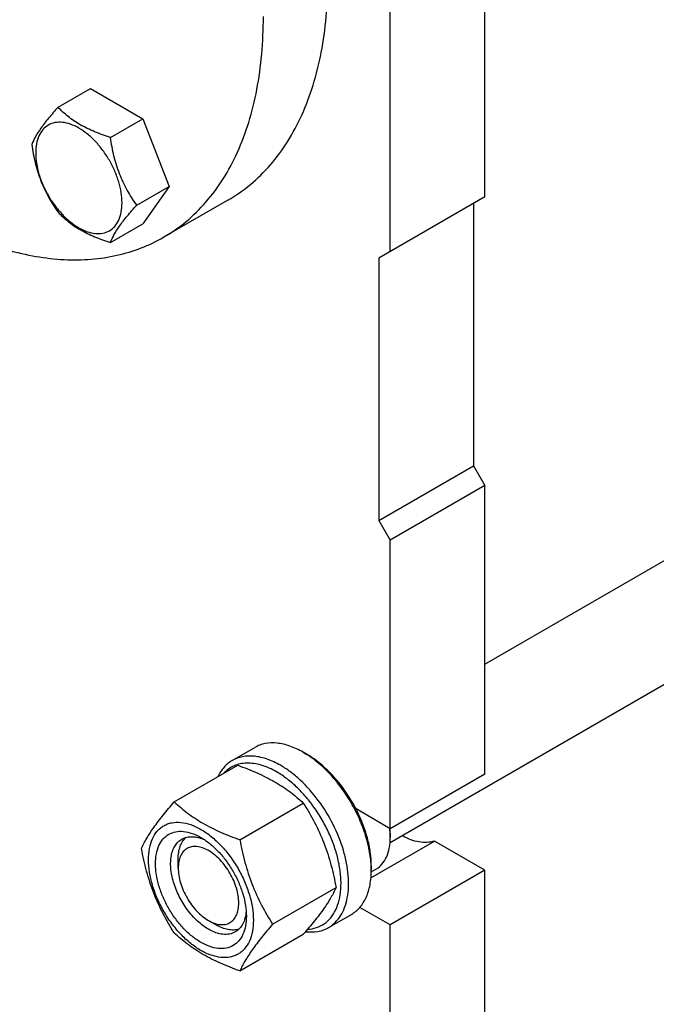
# Model space of a CAD drawing. Units: millimetres. Extents: x 0 to 4200, y 0 to 2970.
# Drawn here: x 3439 to 3558, y 1037 to 1221 of the extents above; entities that cross this region are included whole.
import ezdxf

# ---------------------------------------------------------------- set-up
doc = ezdxf.new("R2010")
doc.units = ezdxf.units.MM
doc.header["$LTSCALE"] = 231
doc.layers.get('0').update_dxf_attribs({"linetype": 'CONTINUOUS'})

msp = doc.modelspace()

# ---------------------------------------------------------------- linework, layer by layer
at = {"color": 7, "linetype": 'Continuous'}
for p, q in [((3525.929, 1188.202), (3525.929, 1302.513)), ((3508.252, 1177.996), (3508.252, 1292.307)), ((3446.207, 1204.961), (3452.275, 1208.465)), ((3452.275, 1208.465), (3462.073, 1202.808)), ((3456.005, 1199.304), (3462.073, 1202.808)), ((3462.073, 1202.808), (3466.972, 1190.182)), ((3460.904, 1186.678), (3466.972, 1190.182)), ((3466.972, 1190.182), (3462.073, 1183.212)), ((3525.929, 1188.202), (3506.13, 1176.772)), ((3477.944, 1187.623), (3465.923, 1180.683)), ((3523.808, 1186.978), (3523.808, 1137.988)), ((3456.005, 1179.708), (3462.073, 1183.212)), ((3506.13, 1176.772), (3506.13, 1127.781)), ((3525.929, 1100.952), (3653.46, 1174.582)), ((3508.211, 1067.629), (3667.584, 1159.642)), ((3506.13, 1127.781), (3523.808, 1137.988)), ((3523.808, 1137.988), (3525.929, 1134.313)), ((3525.929, 1134.313), (3508.252, 1124.107)), ((3525.929, 1080.424), (3525.929, 1134.313)), ((3506.13, 1127.781), (3508.252, 1124.107)), ((3508.252, 1070.218), (3508.252, 1124.107)), ((3478.745, 1082.949), (3482.988, 1085.398)), ((3491.988, 1084.507), (3492.695, 1084.098)), ((3467.917, 1075.231), (3479.77, 1082.074)), ((3525.929, 1080.424), (3508.252, 1070.218)), ((3480.164, 1068.16), (3492.018, 1075.003)), ((3508.252, 1070.218), (3501.86, 1073.908)), ((3508.222, 1070.216), (3508.221, 1070.236)), ((3508.223, 1070.215), (3508.222, 1070.235)), ((3508.252, 1069.401), (3508.252, 1068.585)), ((3504.654, 1061.07), (3516.497, 1067.907)), ((3525.929, 1062.461), (3516.497, 1067.907)), ((3468.654, 1062.87), (3468.654, 1064.503)), ((3504.716, 1063.278), (3504.716, 1062.461)), ((3504.712, 1062.145), (3505.559, 1062.634)), ((3525.929, 1062.461), (3508.252, 1052.255)), ((3525.929, 839.556), (3525.929, 1062.461)), ((3486.288, 1052.377), (3498.142, 1059.22)), ((3508.252, 1052.255), (3502.571, 1055.535)), ((3496.745, 1051.772), (3500.988, 1054.221)), ((3474.311, 1053.072), (3475.725, 1052.255)), ((3508.252, 829.35), (3508.252, 1052.255)), ((3480.164, 1043.665), (3492.018, 1050.508))]:
    msp.add_line(p, q, dxfattribs=at)
for centre, radius, start, end in [((3493.972, 1068.497), 14.282, 3.62181, 7.17745), ((3496.36, 1069.397), 11.892, 0.02001, 3.94461), ((3495.416, 1068.581), 12.836, 0.01725, 3.65452), ((3487.164, 1062.458), 17.553, 0.00937, 2.67057)]:
    msp.add_arc(centre, radius, start, end, dxfattribs=at)
for points, knots in [([(3477.944, 1187.623), (3479.42, 1188.475), (3482.257, 1190.454), (3486.006, 1194.144), (3489.23, 1198.522), (3491.899, 1203.541), (3493.993, 1209.149), (3495.496, 1215.291), (3496.396, 1221.909), (3496.584, 1226.479), (3496.584, 1228.824)], [0, 0, 0, 0, 0.1080128, 0.218062, 0.3319999, 0.4513581, 0.5772779, 0.7105007, 0.8513948, 1, 1, 1, 1]), ([(3382.799, 1221.796), (3385.793, 1217.481), (3392.109, 1209.307), (3402.59, 1198.437), (3411.981, 1190.791), (3419.671, 1185.78), (3425.343, 1182.668), (3430.983, 1180.157), (3436.547, 1178.268), (3441.993, 1177.016), (3447.278, 1176.414), (3452.36, 1176.469), (3457.2, 1177.184), (3461.754, 1178.557), (3464.583, 1179.909), (3465.923, 1180.683)], [0, 0, 0, 0, 0.1566004, 0.3073305, 0.4494147, 0.5165661, 0.5808407, 0.6421332, 0.7004241, 0.755794, 0.808437, 0.8586722, 0.9069481, 0.9538349, 1, 1, 1, 1]), ([(3465.923, 1180.683), (3467.399, 1181.535), (3470.236, 1183.514), (3473.985, 1187.204), (3477.209, 1191.582), (3479.878, 1196.601), (3481.972, 1202.209), (3483.475, 1208.351), (3484.375, 1214.969), (3484.564, 1219.539), (3484.564, 1221.883)], [0, 0, 0, 0, 0.1080128, 0.218062, 0.3319999, 0.4513581, 0.5772779, 0.7105007, 0.8513948, 1, 1, 1, 1]), ([(3446.207, 1204.961), (3445.605, 1204.292), (3444.494, 1203.018), (3443.055, 1201.175), (3441.996, 1199.528), (3441.495, 1198.473), (3441.308, 1197.992)], [0, 0, 0, 0, 0.3154007, 0.592108, 0.8188796, 1, 1, 1, 1]), ([(3456.005, 1199.304), (3454.999, 1199.625), (3453.064, 1200.31), (3450.381, 1201.594), (3448.089, 1203.147), (3446.792, 1204.349), (3446.207, 1204.961)], [0, 0, 0, 0, 0.2768187, 0.5376908, 0.7779914, 1, 1, 1, 1]), ([(3458.164, 1187.102), (3458.164, 1187.739), (3458.047, 1189.065), (3457.582, 1191.066), (3456.836, 1193.092), (3455.839, 1195.068), (3454.626, 1196.92), (3453.244, 1198.578), (3451.744, 1199.982), (3450.18, 1201.078), (3448.608, 1201.826), (3447.078, 1202.196), (3445.642, 1202.159), (3444.364, 1201.696), (3443.324, 1200.82), (3442.574, 1199.595), (3442.129, 1198.086), (3442.042, 1196.988), (3442.042, 1196.41)], [0, 0, 0, 0, 0.0665867, 0.138433, 0.214058, 0.2916513, 0.3692445, 0.4448693, 0.5167151, 0.5833013, 0.6436803, 0.6976944, 0.746277, 0.7916498, 0.8370228, 0.8856058, 0.9396204, 1, 1, 1, 1]), ([(3460.904, 1186.678), (3460.269, 1187.581), (3459.063, 1189.47), (3457.611, 1192.547), (3456.594, 1195.859), (3456.172, 1198.148), (3456.005, 1199.304)], [0, 0, 0, 0, 0.2421788, 0.4903486, 0.7437795, 1, 1, 1, 1]), ([(3441.308, 1197.992), (3441.475, 1196.836), (3441.897, 1194.547), (3442.914, 1191.234), (3444.366, 1188.157), (3445.572, 1186.268), (3446.207, 1185.365)], [0, 0, 0, 0, 0.2562205, 0.5096514, 0.7578212, 1, 1, 1, 1]), ([(3442.042, 1196.41), (3442.042, 1195.773), (3442.158, 1194.447), (3442.624, 1192.446), (3443.369, 1190.42), (3444.367, 1188.444), (3445.579, 1186.592), (3446.961, 1184.934), (3448.461, 1183.53), (3450.025, 1182.434), (3451.598, 1181.685), (3453.128, 1181.316), (3454.563, 1181.353), (3455.842, 1181.816), (3456.882, 1182.691), (3457.631, 1183.917), (3458.077, 1185.426), (3458.164, 1186.524), (3458.164, 1187.102)], [0, 0, 0, 0, 0.0665867, 0.138433, 0.214058, 0.2916513, 0.3692445, 0.4448693, 0.5167151, 0.5833013, 0.6436803, 0.6976944, 0.746277, 0.7916498, 0.8370228, 0.8856058, 0.9396204, 1, 1, 1, 1]), ([(3456.005, 1179.708), (3456.192, 1180.19), (3456.693, 1181.245), (3457.752, 1182.892), (3459.191, 1184.735), (3460.302, 1186.009), (3460.904, 1186.678)], [0, 0, 0, 0, 0.1811204, 0.407892, 0.6845993, 1, 1, 1, 1]), ([(3446.207, 1185.365), (3446.792, 1184.753), (3448.089, 1183.551), (3450.381, 1181.998), (3453.064, 1180.714), (3454.999, 1180.029), (3456.005, 1179.708)], [0, 0, 0, 0, 0.2220086, 0.4623092, 0.7231813, 1, 1, 1, 1]), ([(3491.988, 1084.507), (3491.198, 1084.963), (3489.627, 1085.71), (3487.213, 1086.294), (3485.286, 1086.243), (3483.91, 1085.862), (3483.283, 1085.568), (3482.988, 1085.398)], [0, 0, 0, 0, 0.2895785, 0.5486312, 0.7816343, 0.8918367, 1, 1, 1, 1]), ([(3487.745, 1082.057), (3486.955, 1082.513), (3485.384, 1083.261), (3482.97, 1083.844), (3481.043, 1083.793), (3479.667, 1083.412), (3479.041, 1083.119), (3478.745, 1082.949)], [0, 0, 0, 0, 0.2895783, 0.5486311, 0.7816342, 0.8918367, 1, 1, 1, 1]), ([(3504.697, 1063.276), (3504.651, 1064.268), (3504.391, 1066.316), (3503.583, 1069.384), (3502.37, 1072.468), (3500.793, 1075.459), (3498.909, 1078.252), (3496.782, 1080.75), (3494.488, 1082.866), (3492.828, 1084.022), (3491.988, 1084.507)], [0, 0, 0, 0, 0.1162325, 0.2406059, 0.3706187, 0.5033215, 0.6355661, 0.7642376, 0.8864893, 1, 1, 1, 1]), ([(3501.86, 1073.908), (3501.298, 1074.997), (3500.049, 1077.087), (3497.843, 1079.907), (3495.404, 1082.287), (3493.607, 1083.572), (3492.695, 1084.098)], [0, 0, 0, 0, 0.265091, 0.5250572, 0.7721594, 1, 1, 1, 1]), ([(3478.745, 1082.949), (3478.462, 1082.785), (3477.916, 1082.406), (3476.932, 1081.457), (3476.364, 1080.569), (3476.062, 1079.936)], [0, 0, 0, 0, 0.2403441, 0.4848819, 1, 1, 1, 1]), ([(3487.038, 1080.832), (3486.135, 1081.354), (3484.74, 1081.991), (3482.826, 1082.42), (3481.494, 1082.507), (3480.239, 1082.365), (3479.079, 1081.995), (3478.036, 1081.399), (3477.44, 1080.867), (3477.169, 1080.574)], [0, 0, 0, 0, 0.292716, 0.4249952, 0.5486818, 0.6654067, 0.7775377, 0.8880139, 1, 1, 1, 1]), ([(3479.77, 1082.074), (3480.986, 1081.638), (3483.335, 1080.72), (3486.626, 1079.082), (3489.521, 1077.178), (3491.227, 1075.737), (3492.018, 1075.003)], [0, 0, 0, 0, 0.2720294, 0.5307148, 0.7728261, 1, 1, 1, 1]), ([(3496.745, 1051.772), (3497.189, 1052.028), (3498.03, 1052.672), (3499.043, 1053.952), (3499.799, 1055.517), (3500.289, 1057.33), (3500.507, 1059.352), (3500.451, 1061.541), (3500.124, 1063.852), (3499.323, 1067.085), (3497.699, 1071.101), (3494.976, 1075.53), (3492.155, 1078.74), (3489.677, 1080.825), (3488.392, 1081.684), (3487.745, 1082.057)], [0, 0, 0, 0, 0.0428328, 0.0874339, 0.1352373, 0.1871689, 0.2436398, 0.3046235, 0.3697495, 0.4383871, 0.5826408, 0.7297018, 0.8712032, 0.9375802, 1, 1, 1, 1]), ([(3492.822, 1051.444), (3493.381, 1051.476), (3494.479, 1051.671), (3495.977, 1052.413), (3497.215, 1053.567), (3498.154, 1055.085), (3498.779, 1056.912), (3499.082, 1058.999), (3499.062, 1061.293), (3498.72, 1063.735), (3498.067, 1066.261), (3497.12, 1068.805), (3495.904, 1071.299), (3494.452, 1073.678), (3492.801, 1075.877), (3490.997, 1077.838), (3489.087, 1079.51), (3487.725, 1080.436), (3487.038, 1080.832)], [0, 0, 0, 0, 0.045732, 0.0898012, 0.134536, 0.1821003, 0.234037, 0.2911283, 0.35348, 0.4206705, 0.4918907, 0.566058, 0.6419116, 0.7180953, 0.7932347, 0.8660135, 0.9352529, 1, 1, 1, 1]), ([(3461.793, 1066.519), (3462.083, 1067.146), (3462.788, 1068.49), (3464.145, 1070.569), (3465.889, 1072.85), (3467.209, 1074.414), (3467.917, 1075.231)], [0, 0, 0, 0, 0.1941907, 0.4252957, 0.6965308, 1, 1, 1, 1]), ([(3467.917, 1075.231), (3468.707, 1074.497), (3470.413, 1073.056), (3473.308, 1071.152), (3476.6, 1069.514), (3478.949, 1068.596), (3480.164, 1068.16)], [0, 0, 0, 0, 0.2271739, 0.4692852, 0.7279706, 1, 1, 1, 1]), ([(3492.018, 1075.003), (3492.76, 1073.835), (3494.174, 1071.419), (3495.93, 1067.561), (3497.252, 1063.465), (3497.874, 1060.645), (3498.142, 1059.22)], [0, 0, 0, 0, 0.2437272, 0.4921422, 0.7447941, 1, 1, 1, 1]), ([(3504.716, 1063.278), (3504.716, 1064.126), (3504.578, 1065.884), (3504.019, 1068.546), (3503.117, 1071.259), (3502.313, 1073.032), (3501.86, 1073.908)], [0, 0, 0, 0, 0.2291104, 0.4749185, 0.7334959, 1, 1, 1, 1]), ([(3463.103, 1064.441), (3463.103, 1065.143), (3463.209, 1066.478), (3463.749, 1068.311), (3464.524, 1069.575), (3465.308, 1070.346), (3465.96, 1070.801), (3466.68, 1071.138), (3467.739, 1071.431), (3469.222, 1071.471), (3471.08, 1071.022), (3472.991, 1070.113), (3474.89, 1068.78), (3476.713, 1067.075), (3478.392, 1065.06), (3479.865, 1062.811), (3481.077, 1060.41), (3481.983, 1057.948), (3482.548, 1055.518), (3482.69, 1053.907), (3482.69, 1053.133)], [0, 0, 0, 0, 0.0603605, 0.1143581, 0.1629258, 0.1858965, 0.2084422, 0.2309879, 0.2539585, 0.3025258, 0.3565229, 0.4168828, 0.483448, 0.5552712, 0.630872, 0.7084408, 0.7860096, 0.8616107, 0.9334343, 1, 1, 1, 1]), ([(3472.896, 1048.989), (3472.315, 1049.324), (3471.168, 1050.129), (3469.589, 1051.606), (3468.134, 1053.351), (3466.858, 1055.301), (3465.808, 1057.381), (3465.024, 1059.514), (3464.534, 1061.62), (3464.357, 1063.622), (3464.503, 1065.45), (3464.971, 1067.039), (3465.76, 1068.329), (3466.856, 1069.25), (3468.201, 1069.738), (3469.712, 1069.776), (3471.322, 1069.388), (3472.37, 1068.889), (3472.896, 1068.585)], [0, 0, 0, 0, 0.0665861, 0.1384319, 0.2140567, 0.2916499, 0.3692432, 0.4448682, 0.5167145, 0.5833012, 0.6436808, 0.6976954, 0.7462784, 0.7916514, 0.8370242, 0.8856068, 0.9396209, 1, 1, 1, 1]), ([(3468.654, 1064.503), (3468.654, 1064.922), (3468.707, 1065.726), (3468.971, 1066.853), (3469.412, 1067.822), (3469.833, 1068.358), (3470.066, 1068.583)], [0, 0, 0, 0, 0.2840721, 0.5436434, 0.7805864, 1, 1, 1, 1]), ([(3469.311, 1068.264), (3469.6, 1068.431), (3470.251, 1068.684), (3471.331, 1068.774), (3472.487, 1068.587), (3473.251, 1068.301), (3473.636, 1068.121)], [0, 0, 0, 0, 0.2231347, 0.4586811, 0.7159698, 1, 1, 1, 1]), ([(3472.896, 1068.585), (3473.477, 1068.25), (3474.625, 1067.445), (3476.203, 1065.968), (3477.658, 1064.223), (3478.934, 1062.273), (3479.984, 1060.193), (3480.769, 1058.06), (3481.259, 1055.955), (3481.382, 1054.559), (3481.382, 1053.888)], [0, 0, 0, 0, 0.1141537, 0.2373247, 0.3669741, 0.4999983, 0.6330226, 0.7626727, 0.8858448, 1, 1, 1, 1]), ([(3505.559, 1062.634), (3505.772, 1062.757), (3506.182, 1063.043), (3506.917, 1063.766), (3507.645, 1064.953), (3508.152, 1066.673), (3508.252, 1067.926), (3508.252, 1068.585)], [0, 0, 0, 0, 0.1081626, 0.2183643, 0.4513669, 0.7104201, 1, 1, 1, 1]), ([(3516.497, 1067.907), (3516.061, 1067.762), (3515.109, 1067.592), (3513.604, 1067.699), (3512.025, 1068.147), (3510.994, 1068.641), (3510.475, 1068.934)], [0, 0, 0, 0, 0.2194131, 0.4559482, 0.7153855, 1, 1, 1, 1]), ([(3474.31, 1051.438), (3473.57, 1051.866), (3472.133, 1052.971), (3470.294, 1055.064), (3468.78, 1057.526), (3467.717, 1060.156), (3467.264, 1062.381), (3467.221, 1064.052), (3467.342, 1065.176), (3467.614, 1066.183), (3468.034, 1067.053), (3468.597, 1067.764), (3469.064, 1068.121), (3469.311, 1068.264)], [0, 0, 0, 0, 0.1286453, 0.2702003, 0.417317, 0.5616254, 0.6952611, 0.7562679, 0.8127602, 0.8647114, 0.912533, 0.957151, 1, 1, 1, 1]), ([(3474.31, 1066.135), (3473.959, 1066.338), (3473.261, 1066.67), (3472.188, 1066.929), (3471.18, 1066.904), (3470.284, 1066.578), (3469.554, 1065.964), (3469.028, 1065.105), (3468.715, 1064.046), (3468.654, 1063.275), (3468.654, 1062.87)], [0, 0, 0, 0, 0.1448824, 0.2745107, 0.3911041, 0.4999939, 0.608883, 0.7254744, 0.8551, 1, 1, 1, 1]), ([(3480.164, 1068.16), (3480.431, 1066.735), (3481.054, 1063.915), (3482.376, 1059.819), (3484.132, 1055.961), (3485.546, 1053.545), (3486.288, 1052.377)], [0, 0, 0, 0, 0.2552059, 0.5078578, 0.7562728, 1, 1, 1, 1]), ([(3467.917, 1050.736), (3467.175, 1051.904), (3465.761, 1054.32), (3464.005, 1058.178), (3462.683, 1062.274), (3462.06, 1065.094), (3461.793, 1066.519)], [0, 0, 0, 0, 0.2437272, 0.4921422, 0.7447941, 1, 1, 1, 1]), ([(3474.31, 1053.071), (3474.662, 1052.869), (3475.36, 1052.537), (3476.433, 1052.278), (3477.441, 1052.303), (3478.337, 1052.629), (3479.067, 1053.243), (3479.593, 1054.102), (3479.906, 1055.162), (3480.003, 1056.38), (3479.885, 1057.715), (3479.559, 1059.119), (3479.036, 1060.541), (3478.336, 1061.927), (3477.485, 1063.227), (3476.515, 1064.391), (3475.462, 1065.375), (3474.698, 1065.912), (3474.31, 1066.135)], [0, 0, 0, 0, 0.0603704, 0.1143845, 0.162967, 0.2083397, 0.2537125, 0.3022954, 0.3563099, 0.4166894, 0.4832759, 0.555122, 0.6307468, 0.70834, 0.785933, 0.8615576, 0.9334033, 1, 1, 1, 1]), ([(3482.69, 1053.133), (3482.69, 1052.431), (3482.583, 1051.096), (3482.044, 1049.263), (3481.268, 1047.999), (3480.485, 1047.228), (3479.833, 1046.773), (3479.112, 1046.436), (3478.053, 1046.143), (3476.571, 1046.103), (3474.713, 1046.552), (3472.802, 1047.461), (3470.902, 1048.793), (3469.079, 1050.498), (3467.4, 1052.513), (3465.927, 1054.763), (3464.715, 1057.164), (3463.81, 1059.626), (3463.245, 1062.056), (3463.103, 1063.667), (3463.103, 1064.441)], [0, 0, 0, 0, 0.0603605, 0.1143581, 0.1629258, 0.1858965, 0.2084422, 0.2309879, 0.2539585, 0.3025258, 0.3565229, 0.4168828, 0.483448, 0.5552712, 0.630872, 0.7084408, 0.7860096, 0.8616107, 0.9334343, 1, 1, 1, 1]), ([(3468.654, 1062.87), (3468.654, 1062.422), (3468.736, 1061.492), (3469.062, 1060.088), (3469.585, 1058.666), (3470.285, 1057.28), (3471.136, 1055.98), (3472.106, 1054.816), (3473.159, 1053.832), (3473.923, 1053.295), (3474.31, 1053.071)], [0, 0, 0, 0, 0.1141508, 0.2373191, 0.3669664, 0.4999887, 0.6330112, 0.7626593, 0.8858292, 1, 1, 1, 1]), ([(3500.988, 1054.221), (3501.283, 1054.391), (3501.851, 1054.787), (3502.868, 1055.789), (3503.876, 1057.432), (3504.578, 1059.814), (3504.716, 1061.549), (3504.716, 1062.461)], [0, 0, 0, 0, 0.1081626, 0.2183643, 0.4513669, 0.7104201, 1, 1, 1, 1]), ([(3498.142, 1059.22), (3497.851, 1058.593), (3497.146, 1057.249), (3495.79, 1055.17), (3494.045, 1052.889), (3492.725, 1051.325), (3492.018, 1050.508)], [0, 0, 0, 0, 0.1941907, 0.4252957, 0.6965308, 1, 1, 1, 1]), ([(3481.382, 1053.888), (3481.382, 1053.28), (3481.29, 1052.124), (3480.821, 1050.535), (3480.032, 1049.245), (3478.937, 1048.324), (3477.592, 1047.836), (3476.08, 1047.798), (3474.47, 1048.186), (3473.423, 1048.685), (3472.896, 1048.989)], [0, 0, 0, 0, 0.1449003, 0.2745259, 0.3911163, 0.5000029, 0.608889, 0.7254779, 0.8551016, 1, 1, 1, 1]), ([(3481.349, 1054.753), (3481.311, 1054.331), (3481.177, 1053.528), (3480.761, 1052.435), (3480.143, 1051.546), (3479.599, 1051.11), (3479.31, 1050.943)], [0, 0, 0, 0, 0.2839713, 0.5412417, 0.7768125, 1, 1, 1, 1]), ([(3479.97, 1051.439), (3479.659, 1051.349), (3478.983, 1051.252), (3477.922, 1051.354), (3476.812, 1051.689), (3476.089, 1052.045), (3475.725, 1052.255)], [0, 0, 0, 0, 0.2193901, 0.4563099, 0.7158852, 1, 1, 1, 1]), ([(3486.288, 1052.377), (3485.58, 1051.56), (3484.261, 1049.996), (3482.516, 1047.715), (3481.159, 1045.636), (3480.455, 1044.292), (3480.164, 1043.665)], [0, 0, 0, 0, 0.3034692, 0.5747043, 0.8058093, 1, 1, 1, 1]), ([(3480.164, 1043.665), (3478.949, 1044.101), (3476.6, 1045.019), (3473.308, 1046.657), (3470.413, 1048.561), (3468.707, 1050.002), (3467.917, 1050.736)], [0, 0, 0, 0, 0.2720294, 0.5307148, 0.7728261, 1, 1, 1, 1]), ([(3479.31, 1050.943), (3478.981, 1050.753), (3478.223, 1050.477), (3476.964, 1050.446), (3475.622, 1050.77), (3474.749, 1051.185), (3474.31, 1051.438)], [0, 0, 0, 0, 0.2177734, 0.450953, 0.7102018, 1, 1, 1, 1]), ([(3492.434, 1050.99), (3493.196, 1050.898), (3494.347, 1050.908), (3495.785, 1051.291), (3496.439, 1051.594), (3496.745, 1051.772)], [0, 0, 0, 0, 0.5173516, 0.761104, 1, 1, 1, 1])]:
    msp.add_open_spline(points, degree=3, knots=knots, dxfattribs=at)

doc.saveas('drawing.dxf')
